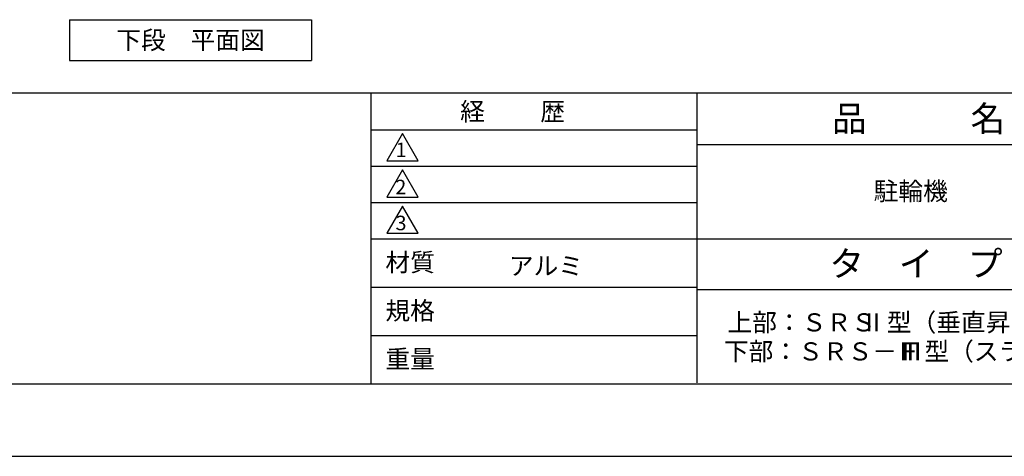
# Model space of a CAD drawing. Extents: x 0 to 15313, y 0 to 8910.
# Drawn here: x 3345 to 7416, y 0 to 1806 of the extents above; entities that cross this region are included whole.
import ezdxf
from ezdxf.enums import TextEntityAlignment as Align

# ---------------------------------------------------------------- set-up
doc = ezdxf.new("R2010")
doc.units = 0
doc.header["$LTSCALE"] = 0.3
doc.layers.get('DEFPOINTS').update_dxf_attribs({"linetype": 'CONTINUOUS'})
doc.layers.add('TEXT', color=7, linetype='CONTINUOUS')
doc.layers.add('TITLE', color=7, linetype='CONTINUOUS')
doc.styles.get("Standard").update_dxf_attribs({"font": 'romans.shx', "bigfont": 'bigfont.shx'})

msp = doc.modelspace()

# ---------------------------------------------------------------- linework, layer by layer
at = {"layer": 'DEFPOINTS', "color": 4}
msp.add_line((0, 0), (12600, 0), dxfattribs=at)
at = {"layer": 'TEXT'}
for p, q in [((3551.3, 1806.2), (3551.3, 1637.5)), ((3551.3, 1806.2), (4551.3, 1806.2)), ((4551.3, 1806.2), (4551.3, 1637.5)), ((3551.3, 1637.5), (4551.3, 1637.5))]:
    msp.add_line(p, q, dxfattribs=at)
at = {"layer": 'TITLE'}
for p, q in [((750, 1503.8), (12266.2, 1503.8)), ((4796.2, 1503.8), (4796.2, 300)), ((6146.2, 303.8), (6146.2, 1503.8)), ((4796.2, 1350), (6146.2, 1350)), ((4927.5, 1335), (4862.5, 1222.5)), ((4992.5, 1222.5), (4927.5, 1335)), ((6146.2, 1290), (9566.3, 1290)), ((4862.5, 1222.5), (4992.5, 1222.5)), ((4796.2, 1200), (6146.2, 1200)), ((4927.5, 1185), (4862.5, 1072.5)), ((4992.5, 1072.5), (4927.5, 1185)), ((4862.5, 1072.5), (4992.5, 1072.5)), ((4796.2, 1050), (6146.2, 1050)), ((4927.5, 1035), (4862.5, 922.5)), ((4992.5, 922.5), (4927.5, 1035)), ((4796.2, 900), (12266.2, 900)), ((4862.5, 922.5), (4992.5, 922.5)), ((4796.2, 700), (6146.2, 700)), ((6146.2, 690), (9566.3, 690)), ((4796.2, 500), (6146.2, 500)), ((750, 300), (12266.2, 300))]:
    msp.add_line(p, q, dxfattribs=at)

# ---------------------------------------------------------------- texts
at = {"layer": 'TEXT'}
msp.add_text('下段\u3000平面図', height=75, dxfattribs=at).set_placement((4051.3, 1721.8), align=Align.MIDDLE_CENTER)
at = {"layer": 'TITLE'}
for s, height, p in [('経          歴', 75, (5166.2, 1389)), ('品\u3000\u3000\u3000名', 105, (6703.7, 1344.4)), ('1', 60, (4899.3, 1237.8)), ('2', 60, (4898, 1084)), ('駐輪機', 75, (6876.2, 1059.4)), ('3', 60, (4898.9, 935.3)), ('タ\u3000イ\u3000プ', 105, (6693.2, 744.4)), ('材質', 75, (4857.1, 765)), ('アルミ', 75, (5367.5, 750.3)), ('規格', 75, (4857.1, 565)), ('\u3000 上部：ＳＲＳ', 75, (6146.2, 516.6)), ('Ⅱ', 75, (6821.3, 516.6)), ('型（垂直昇降式）', 75, (6930.3, 516.6)), ('重量', 75, (4857.1, 365)), ('下部：ＳＲＳ－Ｆ', 75, (6256.7, 396.6)), ('Ⅲ', 75, (6976.7, 396.6)), ('型（スライド式）', 75, (7085.8, 396.6))]:
    msp.add_text(s, height=height, dxfattribs=at).set_placement(p)

doc.saveas('drawing.dxf')
